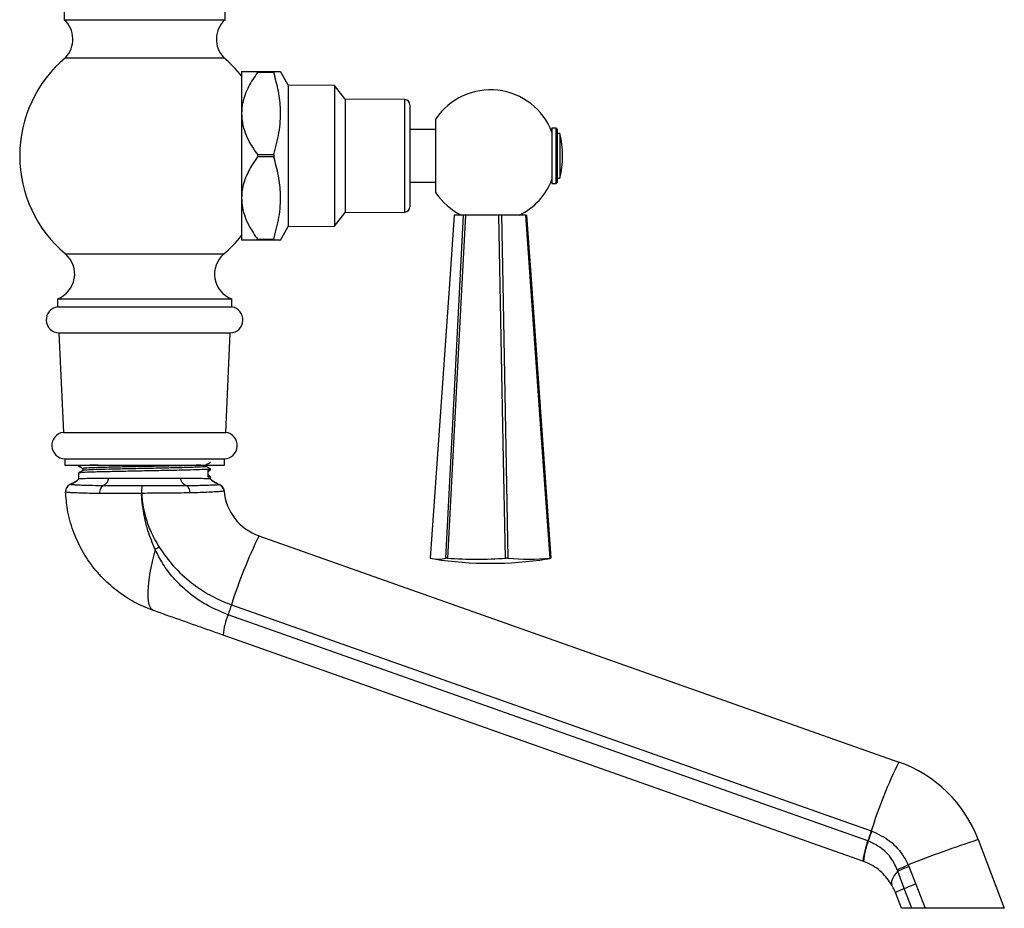
# Model space of a CAD drawing. Units: millimetres. Extents: x 5 to 995, y 5 to 995.
# Drawn here: x 782 to 820, y 380 to 413 of the extents above; entities that cross this region are included whole.
import ezdxf

# ---------------------------------------------------------------- set-up
doc = ezdxf.new("R2010")
doc.units = ezdxf.units.MM

msp = doc.modelspace()

# ---------------------------------------------------------------- linework, layer by layer
at = {"color": 7, "linetype": 'Continuous', "lineweight": 25}
for p, q in [((783.986, 413.822), (783.986, 413.422)), ((790.086, 413.422), (790.086, 413.822)), ((783.986, 413.422), (790.086, 413.422)), ((784.036, 411.982), (790.036, 411.982)), ((790.708, 411.462), (790.708, 409.862)), ((791.307, 411.462), (791.307, 411.418)), ((791.307, 411.462), (791.927, 411.462)), ((791.927, 411.462), (791.927, 411.418)), ((792.468, 410.942), (792.184, 411.462)), ((791.927, 411.418), (791.307, 411.418)), ((794.228, 410.922), (792.468, 410.942)), ((792.468, 410.942), (792.468, 405.582)), ((794.628, 410.412), (794.228, 410.922)), ((794.228, 410.922), (794.228, 405.602)), ((796.89, 410.393), (794.628, 410.412)), ((794.628, 410.412), (794.628, 406.112)), ((797.088, 410.193), (797.088, 406.33)), ((790.708, 409.862), (790.708, 406.662)), ((798.068, 406.856), (798.068, 409.667)), ((798.068, 409.262), (797.088, 409.262)), ((802.628, 409.312), (802.468, 409.312)), ((802.468, 409.312), (802.468, 408.262)), ((802.668, 409.272), (802.628, 409.312)), ((802.628, 407.212), (802.628, 409.312)), ((802.668, 409.272), (802.668, 407.252)), ((802.768, 409.112), (802.668, 409.112)), ((802.768, 409.112), (802.768, 408.262)), ((791.307, 408.306), (791.307, 408.218)), ((791.307, 408.306), (791.927, 408.306)), ((791.927, 408.218), (791.307, 408.218)), ((791.927, 408.306), (791.927, 408.218)), ((802.468, 408.262), (802.468, 407.212)), ((802.768, 408.262), (802.768, 407.412)), ((802.668, 407.412), (802.768, 407.412)), ((797.088, 407.262), (798.068, 407.262)), ((802.468, 407.212), (802.628, 407.212)), ((802.628, 407.212), (802.668, 407.252)), ((790.708, 406.662), (790.708, 405.062)), ((794.228, 405.602), (794.628, 406.112)), ((794.628, 406.112), (796.89, 406.13)), ((799.112, 406.017), (798.768, 406.017)), ((799.193, 406.017), (799.112, 406.017)), ((800.45, 406.017), (799.193, 406.017)), ((800.561, 406.017), (800.45, 406.017)), ((801.475, 406.017), (800.561, 406.017)), ((801.504, 406.017), (801.475, 406.017)), ((792.184, 405.062), (792.468, 405.582)), ((792.468, 405.582), (794.228, 405.602)), ((791.307, 405.106), (791.927, 405.106)), ((791.307, 405.106), (791.307, 405.062)), ((791.927, 405.106), (791.927, 405.062)), ((791.927, 405.062), (791.307, 405.062)), ((783.736, 402.842), (783.736, 402.542)), ((783.736, 402.842), (790.336, 402.842)), ((783.736, 402.542), (790.336, 402.542)), ((790.336, 402.542), (790.336, 402.842)), ((783.79, 401.548), (783.96, 397.778)), ((783.79, 401.548), (790.282, 401.548)), ((790.112, 397.778), (790.282, 401.548)), ((783.96, 397.778), (790.112, 397.778)), ((784.016, 396.782), (784.016, 396.542)), ((784.016, 396.782), (790.056, 396.782)), ((784.016, 396.542), (790.056, 396.542)), ((784.536, 396.542), (784.536, 396.505)), ((790.056, 396.542), (790.056, 396.782)), ((784.536, 396.242), (784.536, 396.022)), ((789.446, 396.079), (789.446, 396.342)), ((789.536, 396.355), (789.536, 396.392)), ((789.536, 396.022), (789.536, 396.092)), ((784.04, 395.523), (784.04, 395.524)), ((786.919, 395.469), (786.922, 395.469)), ((786.931, 395.763), (786.931, 395.763)), ((786.931, 395.763), (786.932, 395.763)), ((790.044, 395.558), (790.044, 395.558)), ((791.369, 393.856), (815.609, 385.286)), ((798.516, 393.017), (798.452, 393.017)), ((800.8, 393.017), (800.714, 393.017)), ((802.42, 393.017), (802.397, 393.017)), ((790.325, 391.249), (814.564, 382.679)), ((814.437, 382.3), (790.197, 390.87)), ((814.246, 381.525), (790.007, 390.095)), ((814.564, 382.679), (814.582, 382.672)), ((818.617, 382.346), (819.605, 379.742)), ((814.452, 382.294), (814.437, 382.3)), ((814.275, 381.515), (814.246, 381.525)), ((815.963, 381.385), (815.988, 381.326)), ((815.988, 381.326), (816.255, 380.66)), ((815.566, 381.148), (815.547, 381.199)), ((815.816, 380.49), (815.566, 381.148)), ((816.1, 379.742), (815.816, 380.49)), ((816.255, 380.66), (816.604, 379.742)), ((815.705, 379.742), (815.478, 380.339)), ((816.1, 379.742), (815.705, 379.742)), ((816.604, 379.742), (816.1, 379.742)), ((819.605, 379.742), (816.604, 379.742))]:
    msp.add_line(p, q, dxfattribs=at)
at = {"color": 8, "linetype": 'Continuous', "lineweight": 25}
for p, q in [((796.89, 406.13), (796.89, 410.393)), ((784.036, 404.542), (790.036, 404.542))]:
    msp.add_line(p, q, dxfattribs=at)
at = {"color": 7, "linetype": 'Continuous', "lineweight": 25, "flags": 128}
for points in [[(798.768, 406.017), (798.585, 403.414), (797.852, 393.017)], [(798.452, 393.017), (798.674, 397.386), (799.112, 406.017)], [(799.193, 406.017), (799.057, 403.414), (798.516, 393.017)], [(800.714, 393.017), (800.625, 397.386), (800.45, 406.017)], [(800.561, 406.017), (800.608, 403.414), (800.8, 393.017)], [(802.397, 393.017), (802.087, 397.386), (801.475, 406.017)], [(801.504, 406.017), (801.687, 403.414), (802.42, 393.017)], [(787.436, 393.337), (787.322, 392.892), (787.236, 392.473), (787.179, 392.09), (787.154, 391.753), (787.162, 391.472), (787.2, 391.254), (787.27, 391.105), (787.369, 391.028)], [(815.566, 381.148), (815.495, 381.062), (815.436, 380.981), (815.39, 380.906), (815.355, 380.836), (815.334, 380.773), (815.325, 380.716), (815.328, 380.665), (815.345, 380.622)]]:
    msp.add_lwpolyline(points, dxfattribs=at)
at = {"color": 8, "linetype": 'Continuous', "lineweight": 25, "flags": 128}
msp.add_lwpolyline([(784.223, 395.814), (784.223, 395.814), (784.223, 395.814), (784.224, 395.813), (784.224, 395.813), (784.224, 395.813)], dxfattribs=at)
at = {"color": 7, "linetype": 'Continuous', "lineweight": 25}
for centre, radius, start, end in [((783.318, 412.678), 1, 315.8983, 48.079), ((790.754, 412.678), 1, 131.921, 224.1017), ((787.163, 408.262), 4.86, 130.0546, 229.9454), ((786.908, 408.262), 4.86, 38.5586, 49.9454), ((800.136, 408.262), 2.5, 21.1002, 145.7966), ((796.888, 410.193), 0.2, 0, 89.5342), ((799.206, 408.262), 3.663, 346.5803, 13.4197), ((800.136, 408.262), 2.5, 296.1039, 338.8998), ((800.136, 408.262), 2.5, 214.2034, 243.8961), ((796.888, 406.33), 0.2, 270.4658, 0), ((786.908, 408.262), 4.86, 310.0546, 321.5134), ((783.388, 403.78), 1, 290.3217, 49.6623), ((790.683, 403.78), 1, 130.3377, 249.6783), ((783.81, 402.047), 0.5, 98.5679, 267.6513), ((790.261, 402.047), 0.5, 272.3487, 81.4321), ((784.022, 397.282), 0.5, 97.2107, 269.2255), ((790.049, 397.282), 0.5, 270.7745, 82.7893), ((784.34, 395.538), 0.3, 113.0865, 182.49), ((784.34, 395.536), 0.3, 112.6439, 182.4989), ((789.746, 395.53), 0.3, 5.2771, 67.671), ((789.745, 395.532), 0.3, 5.2426, 67.2433), ((789.404, 395.52), 2.485, 174.3958, 181.1907), ((789.678, 395.522), 2.756, 174.9883, 181.1112), ((792.036, 395.742), 2, 185.2724, 250.5288), ((808.103, 385.642), 18.641, 153.8539, 162.4951), ((800.343, 373.02), 24.071, 122.008, 122.4267), ((798.152, 393.965), 0.994, 252.4269, 287.5731), ((800.136, 406.723), 13.906, 261.1678, 278.8322), ((799.615, 405.963), 12.993, 265.1472, 274.8528), ((801.599, 399.847), 6.877, 263.3287, 276.6713), ((802.117, 393.968), 0.998, 278.856, 287.6544), ((799.476, 387.96), 9.725, 160.2344, 162.5916), ((792.961, 389.779), 2.971, 158.4535, 173.8796), ((832.342, 377.072), 18.641, 153.8539, 162.4951), ((813.942, 380.572), 5, 20.7797, 70.5288), ((823.716, 379.39), 9.725, 160.2344, 162.5916), ((823.766, 379.303), 9.783, 159.852, 162.1951), ((834.181, 335.196), 49.653, 108.2688, 111.5262), ((817.2, 381.209), 2.971, 158.4535, 173.8796), ((816.807, 381.349), 2.538, 158.1303, 176.2443), ((827.178, 355.863), 27.878, 113.7218, 114.6576), ((825.26, 358.713), 24.44, 112.2933, 113.3689), ((816.66, 378.142), 2.494, 109.7693, 118.276), ((823.505, 361.353), 20.623, 110.5825, 111.8905)]:
    msp.add_arc(centre, radius, start, end, dxfattribs=at)
for points, knots in [([(790.708, 411.462), (790.722, 411.462), (790.749, 411.462), (790.949, 411.462), (791.153, 411.462), (791.283, 411.462), (791.307, 411.462)], [0, 0, 0, 0, 0.303973, 0.611093, 0.926644, 1, 1, 1, 1]), ([(791.927, 411.462), (792.015, 411.462), (792.162, 411.462), (792.162, 411.462), (792.162, 411.462)], [0, 0, 0, 0, 0.589242, 1, 1, 1, 1]), ([(791.307, 411.418), (791.189, 411.242), (791.01, 410.976), (790.841, 410.59), (790.733, 410.25), (790.717, 410.003), (790.708, 409.862)], [0, 0, 0, 0, 0.366775, 0.554762, 0.745003, 1, 1, 1, 1]), ([(791.927, 408.306), (792.003, 408.581), (792.155, 409.137), (792.206, 409.949), (792.123, 410.716), (791.993, 411.183), (791.927, 411.418)], [0, 0, 0, 0, 0.269059, 0.543374, 0.769965, 1, 1, 1, 1]), ([(790.708, 409.862), (790.715, 409.743), (790.729, 409.495), (790.839, 409.128), (791.025, 408.723), (791.204, 408.458), (791.307, 408.306)], [0, 0, 0, 0, 0.2149113, 0.4460977, 0.6821229, 1, 1, 1, 1]), ([(791.307, 408.218), (791.189, 408.042), (791.01, 407.776), (790.841, 407.39), (790.733, 407.05), (790.717, 406.803), (790.708, 406.662)], [0, 0, 0, 0, 0.366775, 0.554762, 0.745003, 1, 1, 1, 1]), ([(791.927, 405.106), (792.003, 405.381), (792.155, 405.937), (792.206, 406.749), (792.123, 407.516), (791.993, 407.983), (791.927, 408.218)], [0, 0, 0, 0, 0.269059, 0.543374, 0.769965, 1, 1, 1, 1]), ([(790.708, 406.662), (790.715, 406.543), (790.729, 406.295), (790.839, 405.928), (791.025, 405.523), (791.204, 405.258), (791.307, 405.106)], [0, 0, 0, 0, 0.2149113, 0.4460977, 0.6821229, 1, 1, 1, 1]), ([(791.307, 405.062), (791.276, 405.062), (791.124, 405.062), (790.887, 405.062), (790.726, 405.062), (790.712, 405.062), (790.708, 405.062)], [0, 0, 0, 0, 0.094476, 0.4563, 0.830979, 1, 1, 1, 1]), ([(792.162, 405.062), (792.169, 405.062), (792.188, 405.062), (792.097, 405.062), (791.984, 405.062), (791.927, 405.062)], [0, 0, 0, 0, 0.192924, 0.594223, 1, 1, 1, 1]), ([(785.275, 396.542), (785.161, 396.539), (784.873, 396.531), (784.629, 396.518), (784.501, 396.509), (784.536, 396.505), (784.536, 396.505)], [0, 0, 0, 0, 0.246911, 0.625522, 0.998659, 1, 1, 1, 1]), ([(789.168, 396.542), (789.139, 396.54), (789.038, 396.533), (788.675, 396.523), (788.124, 396.509), (787.469, 396.494), (786.779, 396.481), (786.11, 396.467), (785.559, 396.453), (785.163, 396.442), (784.874, 396.43), (784.703, 396.42), (784.718, 396.413), (784.722, 396.411)], [0, 0, 0, 0, 0.041287, 0.147106, 0.253358, 0.360911, 0.466051, 0.573198, 0.680216, 0.76478, 0.839571, 0.946962, 1, 1, 1, 1]), ([(789.371, 396.559), (789.398, 396.575), (789.452, 396.606), (789.507, 396.637), (789.534, 396.653)], [0, 0, 0, 0, 0.498331, 1, 1, 1, 1]), ([(789.373, 396.485), (789.373, 396.497), (789.373, 396.522), (789.373, 396.547), (789.373, 396.56)], [0, 0, 0, 0, 0.498511, 1, 1, 1, 1]), ([(784.536, 396.504), (784.563, 396.488), (784.617, 396.457), (784.671, 396.426), (784.698, 396.41)], [0, 0, 0, 0, 0.503903, 1, 1, 1, 1]), ([(784.7, 396.338), (784.673, 396.322), (784.619, 396.291), (784.564, 396.259), (784.538, 396.244)], [0, 0, 0, 0, 0.501824, 1, 1, 1, 1]), ([(789.516, 396.392), (789.522, 396.391), (789.552, 396.385), (789.394, 396.375), (789.046, 396.36), (788.511, 396.347), (787.856, 396.333), (787.129, 396.319), (786.395, 396.305), (785.717, 396.291), (785.146, 396.277), (784.747, 396.263), (784.542, 396.251), (784.557, 396.244), (784.562, 396.242)], [0, 0, 0, 0, 0.02267, 0.116015, 0.20974, 0.301551, 0.395447, 0.488471, 0.580737, 0.674792, 0.766922, 0.860108, 0.953928, 1, 1, 1, 1]), ([(784.698, 396.411), (784.698, 396.398), (784.698, 396.374), (784.698, 396.349), (784.698, 396.337)], [0, 0, 0, 0, 0.507429, 1, 1, 1, 1]), ([(789.351, 396.485), (789.348, 396.482), (789.339, 396.474), (789.124, 396.463), (788.807, 396.451), (788.556, 396.445), (788.229, 396.436), (787.802, 396.426), (787.123, 396.412), (786.436, 396.399), (785.803, 396.384), (785.269, 396.371), (784.897, 396.357), (784.71, 396.345), (784.72, 396.339), (784.722, 396.338)], [0, 0, 0, 0, 0.063177, 0.159082, 0.227041, 0.293881, 0.300731, 0.39649, 0.491361, 0.585459, 0.681381, 0.775339, 0.870376, 0.966058, 1, 1, 1, 1]), ([(789.534, 396.394), (789.507, 396.409), (789.453, 396.44), (789.4, 396.471), (789.373, 396.487)], [0, 0, 0, 0, 0.502436, 1, 1, 1, 1]), ([(789.446, 396.302), (789.448, 396.304), (789.477, 396.32), (789.507, 396.337), (789.534, 396.353)], [0, 0, 0, 0, 0.065993, 1, 1, 1, 1]), ([(789.509, 396.353), (789.508, 396.35), (789.507, 396.346), (789.458, 396.343), (789.446, 396.342)], [0, 0, 0, 0, 0.772784, 1, 1, 1, 1]), ([(789.534, 396.094), (789.507, 396.109), (789.478, 396.126), (789.449, 396.143), (789.446, 396.144)], [0, 0, 0, 0, 0.9243885, 1, 1, 1, 1]), ([(784.536, 396.025), (784.535, 396.022), (784.535, 396.015), (784.529, 396.001), (784.506, 395.97), (784.405, 395.895), (784.3, 395.849), (784.219, 395.813)], [0, 0, 0, 0, 0.022596, 0.04872, 0.115477, 0.320438, 1, 1, 1, 1]), ([(784.224, 395.813), (784.283, 395.84), (784.381, 395.884), (784.484, 395.948), (784.526, 395.993), (784.536, 396.013), (784.537, 396.021), (784.538, 396.025)], [0, 0, 0, 0, 0.5009808, 0.8291161, 0.9311346, 0.9688034, 1, 1, 1, 1]), ([(784.224, 395.813), (784.224, 395.813), (784.224, 395.813), (784.224, 395.813), (784.225, 395.813)], [0, 0, 0, 0, 0.000738, 1, 1, 1, 1]), ([(784.225, 395.813), (784.254, 395.809), (784.3, 395.801), (784.53, 395.79), (784.796, 395.781), (785.117, 395.774), (785.364, 395.769), (785.468, 395.767), (785.468, 395.767)], [0, 0, 0, 0, 0.299258, 0.472603, 0.650851, 0.858348, 0.999996, 1, 1, 1, 1]), ([(784.538, 396.025), (784.558, 396.028), (784.601, 396.034), (784.833, 396.039), (785.178, 396.041), (785.494, 396.042), (785.665, 396.042)], [0, 0, 0, 0, 0.246307, 0.500228, 0.729308, 1, 1, 1, 1]), ([(785.468, 395.767), (785.503, 395.784), (785.553, 395.81), (785.61, 395.873), (785.641, 395.926), (785.661, 395.983), (785.664, 396.023), (785.665, 396.042)], [0, 0, 0, 0, 0.401086, 0.590898, 0.751372, 0.884938, 1, 1, 1, 1]), ([(788.608, 395.765), (788.572, 395.783), (788.52, 395.808), (788.461, 395.872), (788.43, 395.926), (788.41, 395.983), (788.408, 396.023), (788.406, 396.042)], [0, 0, 0, 0, 0.412502, 0.598659, 0.756061, 0.887096, 1, 1, 1, 1]), ([(788.407, 396.042), (788.578, 396.042), (788.894, 396.041), (789.238, 396.039), (789.471, 396.034), (789.513, 396.028), (789.534, 396.025)], [0, 0, 0, 0, 0.270916, 0.500182, 0.753884, 1, 1, 1, 1]), ([(788.608, 395.765), (788.608, 395.765), (788.736, 395.767), (788.98, 395.771), (789.293, 395.778), (789.547, 395.786), (789.732, 395.794), (789.835, 395.802), (789.852, 395.806), (789.86, 395.808)], [0, 0, 0, 0, 0.000004, 0.170704, 0.346158, 0.517983, 0.694664, 0.872291, 1, 1, 1, 1]), ([(789.516, 396.092), (789.523, 396.091), (789.546, 396.087), (789.489, 396.083), (789.446, 396.079)], [0, 0, 0, 0, 0.265454, 1, 1, 1, 1]), ([(789.534, 396.025), (789.534, 396.021), (789.535, 396.013), (789.546, 395.993), (789.587, 395.948), (789.694, 395.881), (789.797, 395.836), (789.86, 395.808)], [0, 0, 0, 0, 0.030131, 0.066513, 0.165047, 0.481975, 1, 1, 1, 1]), ([(789.865, 395.807), (789.781, 395.844), (789.672, 395.892), (789.567, 395.969), (789.543, 396.001), (789.537, 396.015), (789.536, 396.022), (789.536, 396.025)], [0, 0, 0, 0, 0.679705, 0.885176, 0.951754, 0.977669, 1, 1, 1, 1]), ([(789.86, 395.808), (789.86, 395.808), (789.86, 395.808), (789.86, 395.808), (789.86, 395.808)], [0, 0, 0, 0, 0.999252, 1, 1, 1, 1]), ([(784.04, 395.524), (784.04, 395.524), (784.04, 395.525), (784.04, 395.525), (784.04, 395.525), (784.04, 395.525)], [0, 0, 0, 0, 0.40642, 0.998028, 1, 1, 1, 1]), ([(787.369, 391.028), (787.243, 391.076), (786.875, 391.216), (786.293, 391.537), (785.663, 392.021), (785.109, 392.612), (784.652, 393.289), (784.309, 394.045), (784.101, 394.799), (784.059, 395.301), (784.04, 395.523)], [0, 0, 0, 0, 0.0685631, 0.1998953, 0.3346118, 0.4692911, 0.6075949, 0.7455472, 0.8873883, 1, 1, 1, 1]), ([(785.33, 395.462), (785.198, 395.464), (784.929, 395.469), (784.601, 395.478), (784.337, 395.489), (784.102, 395.504), (784.064, 395.516), (784.04, 395.523)], [0, 0, 0, 0, 0.173223, 0.351473, 0.524724, 0.703022, 1, 1, 1, 1]), ([(785.468, 395.767), (785.449, 395.756), (785.411, 395.734), (785.365, 395.661), (785.335, 395.567), (785.331, 395.497), (785.33, 395.462)], [0, 0, 0, 0, 0.25, 0.5, 0.75, 1, 1, 1, 1]), ([(786.919, 395.469), (786.693, 395.466), (786.301, 395.463), (785.765, 395.461), (785.476, 395.462), (785.33, 395.462)], [0, 0, 0, 0, 0.400617, 0.696008, 1, 1, 1, 1]), ([(785.468, 395.767), (785.599, 395.767), (785.865, 395.765), (786.256, 395.764), (786.615, 395.763), (786.823, 395.763), (786.931, 395.763)], [0, 0, 0, 0, 0.294939, 0.598278, 0.792627, 1, 1, 1, 1]), ([(787.436, 393.337), (787.337, 393.573), (787.176, 393.959), (787.066, 394.401), (787.003, 394.708), (786.975, 394.883), (786.948, 395.097), (786.936, 395.217), (786.925, 395.357), (786.922, 395.422), (786.919, 395.469)], [0, 0, 0, 0, 0.347203, 0.568013, 0.61783, 0.772503, 0.809871, 0.910301, 0.936991, 1, 1, 1, 1]), ([(788.746, 395.486), (788.746, 395.486), (788.607, 395.484), (788.311, 395.48), (787.849, 395.475), (787.38, 395.471), (787.076, 395.47), (786.922, 395.469)], [0, 0, 0, 0, 0.001758, 0.260827, 0.527421, 0.76098, 1, 1, 1, 1]), ([(786.922, 395.469), (786.925, 395.423), (786.935, 395.283), (786.971, 395.006), (787.06, 394.586), (787.242, 394.03), (787.462, 393.645), (787.585, 393.431)], [0, 0, 0, 0, 0.064129, 0.193344, 0.387688, 0.658838, 1, 1, 1, 1]), ([(786.932, 395.763), (787.212, 395.763), (787.671, 395.763), (788.229, 395.764), (788.494, 395.765), (788.608, 395.765)], [0, 0, 0, 0, 0.472552, 0.773503, 1, 1, 1, 1]), ([(790.044, 395.558), (790.021, 395.551), (789.983, 395.541), (789.744, 395.525), (789.483, 395.511), (789.151, 395.498), (788.883, 395.49), (788.746, 395.486)], [0, 0, 0, 0, 0.302475, 0.474376, 0.651299, 0.823152, 1, 1, 1, 1]), ([(790.044, 395.56), (790.044, 395.56), (790.044, 395.559), (790.044, 395.559), (790.044, 395.558)], [0, 0, 0, 0, 0.594091, 1, 1, 1, 1]), ([(790.197, 390.87), (789.915, 390.987), (789.339, 391.225), (788.652, 391.724), (788.114, 392.26), (787.721, 392.776), (787.528, 393.157), (787.436, 393.337)], [0, 0, 0, 0, 0.240893, 0.490596, 0.663531, 0.840017, 1, 1, 1, 1]), ([(787.585, 393.431), (787.759, 393.186), (788.113, 392.687), (788.749, 392.103), (789.419, 391.648), (789.94, 391.391), (790.251, 391.276), (790.325, 391.249)], [0, 0, 0, 0, 0.253033, 0.513149, 0.721358, 0.933732, 1, 1, 1, 1]), ([(790.007, 390.095), (789.833, 390.157), (789.485, 390.28), (788.8, 390.522), (788.11, 390.766), (787.566, 390.958), (787.369, 391.028)], [0, 0, 0, 0, 0.190931, 0.382315, 0.775464, 1, 1, 1, 1]), ([(814.582, 382.672), (814.823, 382.558), (815.305, 382.328), (815.74, 381.825), (815.911, 381.487), (815.963, 381.385)], [0, 0, 0, 0, 0.411142, 0.822703, 1, 1, 1, 1]), ([(815.547, 381.199), (815.511, 381.285), (815.388, 381.57), (815.046, 382.002), (814.651, 382.197), (814.452, 382.294)], [0, 0, 0, 0, 0.176375, 0.587326, 1, 1, 1, 1]), ([(815.345, 380.622), (815.23, 380.789), (814.998, 381.126), (814.574, 381.402), (814.319, 381.498), (814.275, 381.515)], [0, 0, 0, 0, 0.447895, 0.905076, 1, 1, 1, 1]), ([(815.478, 380.339), (815.452, 380.402), (815.41, 380.504), (815.363, 380.59), (815.345, 380.622)], [0, 0, 0, 0, 0.622886, 1, 1, 1, 1])]:
    msp.add_open_spline(points, degree=3, knots=knots, dxfattribs=at)
for points in [[(784.224, 395.813), (784.197, 395.799), (784.143, 395.771), (784.083, 395.7), (784.045, 395.615), (784.042, 395.554), (784.04, 395.524)], [(785.665, 396.042), (785.878, 396.042), (786.305, 396.042), (787.036, 396.042), (787.766, 396.042), (788.193, 396.042), (788.407, 396.042)], [(789.86, 395.808), (789.884, 395.796), (789.933, 395.771), (789.989, 395.711), (790.03, 395.639), (790.04, 395.585), (790.044, 395.558)], [(788.608, 395.765), (788.626, 395.755), (788.662, 395.736), (788.706, 395.669), (788.737, 395.584), (788.743, 395.519), (788.746, 395.486)]]:
    msp.add_open_spline(points, degree=3, dxfattribs=at)
at = {"color": 8, "linetype": 'Continuous', "lineweight": 25}
msp.add_open_spline([(789.86, 395.808), (789.86, 395.808), (789.86, 395.808), (789.861, 395.809), (789.861, 395.809), (789.861, 395.809)], degree=3, knots=[0, 0, 0, 0, 0.000107, 0.406394, 1, 1, 1, 1], dxfattribs=at)

doc.saveas('drawing.dxf')
